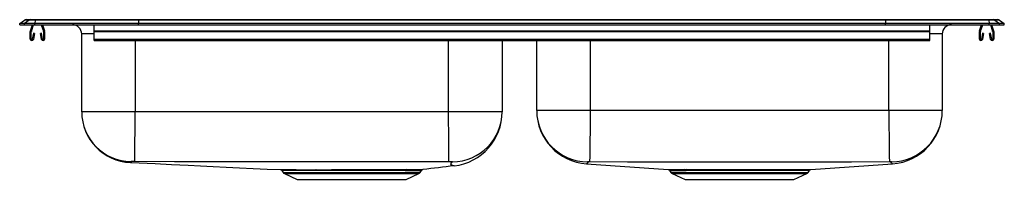
# Model space of a CAD drawing. Units: inches. Extents: x -16.5 to 16.5, y -5.2 to 0.2.
import ezdxf

# ---------------------------------------------------------------- set-up
doc = ezdxf.new("R2010")
doc.units = ezdxf.units.IN
doc.header["$LTSCALE"] = 8
doc.header["$MEASUREMENT"] = 0
doc.layers.get('0').update_dxf_attribs({"linetype": 'CONTINUOUS'})

# ---------------------------------------------------------------- blocks, each defined once
blk = doc.blocks.new('LRAD25050_FRONT')
for p, q in [((-16.5, 0.04), (-16.337, 0.155)), ((-16.342, 0.04), (-16.5, 0.04)), ((-16.5, 0), (-16.5, 0.04)), ((-16.5, 0), (-16.342, 0)), ((-16.179, 0.155), (-16.342, 0.04)), ((-16.342, 0), (-16.342, 0.04)), ((-15.988, 0.04), (-16.342, 0.04)), ((-16.342, 0), (-15.988, 0)), ((-16.179, 0.155), (-16.337, 0.155)), ((-16.285, 0.171), (-16.127, 0.171)), ((-15.98, 0.155), (-16.179, 0.155)), ((-16.142, -0.208), (-16.07, 0)), ((-16.127, 0.171), (-15.978, 0.171)), ((-16.109, -0.219), (-16.033, 0)), ((-15.98, 0.155), (-15.988, 0.04)), ((-15.988, 0), (-15.988, 0.04)), ((-12.517, 0.04), (-15.988, 0.04)), ((-15.988, 0), (-12.517, 0)), ((-12.514, 0.155), (-15.98, 0.155)), ((-15.978, 0.171), (-12.512, 0.171)), ((-15.778, 0), (-15.702, -0.219)), ((-15.741, 0), (-15.669, -0.208)), ((-14, -0.208), (-14, 0)), ((-12.514, 0.155), (-12.517, 0.04)), ((12.517, 0.04), (-12.517, 0.04)), ((-12.517, 0), (-12.517, 0.04)), ((-12.517, 0), (12.517, 0)), ((12.514, 0.155), (-12.514, 0.155)), ((-12.512, 0.171), (12.512, 0.171)), ((12.512, 0.171), (15.978, 0.171)), ((12.514, 0.155), (12.517, 0.04)), ((15.98, 0.155), (12.514, 0.155)), ((12.517, 0), (12.517, 0.04)), ((15.988, 0.04), (12.517, 0.04)), ((12.517, 0), (15.988, 0)), ((14, -0.208), (14, 0)), ((15.669, -0.208), (15.741, 0)), ((15.702, -0.219), (15.778, 0)), ((15.978, 0.171), (16.127, 0.171)), ((15.98, 0.155), (15.988, 0.04)), ((16.179, 0.155), (15.98, 0.155)), ((15.988, 0), (15.988, 0.04)), ((16.342, 0.04), (15.988, 0.04)), ((15.988, 0), (16.342, 0)), ((16.033, 0), (16.109, -0.219)), ((16.07, 0), (16.142, -0.208)), ((16.127, 0.171), (16.285, 0.171)), ((16.179, 0.155), (16.342, 0.04)), ((16.337, 0.155), (16.179, 0.155)), ((16.337, 0.155), (16.5, 0.04)), ((16.342, 0), (16.342, 0.04)), ((16.5, 0.04), (16.342, 0.04)), ((16.342, 0), (16.5, 0)), ((16.5, 0), (16.5, 0.04)), ((-16.145, -0.483), (-16.145, -0.23)), ((-16.11, -0.483), (-16.11, -0.23)), ((-16.039, -0.288), (-16.077, -0.486)), ((-16.004, -0.295), (-16.042, -0.493)), ((-16.004, -0.295), (-16.039, -0.288)), ((-15.772, -0.288), (-15.806, -0.295)), ((-15.768, -0.493), (-15.806, -0.295)), ((-15.734, -0.486), (-15.772, -0.288)), ((-15.7, -0.23), (-15.7, -0.483)), ((-15.665, -0.23), (-15.665, -0.483)), ((-14.421, -2.927), (-14.421, -0.312)), ((-14, -0.312), (-14.421, -0.312)), ((-14, -0.23), (-14, -0.208)), ((-14, -0.208), (14, -0.208)), ((-14, -0.483), (-14, -0.23)), ((-14, -0.23), (14, -0.23)), ((14, -0.23), (14, -0.208)), ((14, -0.483), (14, -0.23)), ((14.421, -0.312), (14, -0.312)), ((14.421, -0.312), (14.421, -2.886)), ((15.665, -0.483), (15.665, -0.23)), ((15.7, -0.483), (15.7, -0.23)), ((15.772, -0.288), (15.734, -0.486)), ((15.806, -0.295), (15.768, -0.493)), ((15.806, -0.295), (15.772, -0.288)), ((16.039, -0.288), (16.004, -0.295)), ((16.042, -0.493), (16.004, -0.295)), ((16.077, -0.486), (16.039, -0.288)), ((16.11, -0.23), (16.11, -0.483)), ((16.145, -0.23), (16.145, -0.483)), ((-14, -0.483), (14, -0.483)), ((-14, -0.535), (-14, -0.483)), ((-14, -0.535), (14, -0.535)), ((-12.625, -0.535), (-12.625, -2.927)), ((-2.125, -2.927), (-2.125, -0.535)), ((-0.329, -0.535), (-0.329, -2.927)), ((0.829, -2.886), (0.829, -0.535)), ((2.625, -0.535), (2.625, -2.886)), ((12.625, -2.886), (12.625, -0.535)), ((14, -0.535), (14, -0.483)), ((-12.625, -2.927), (-14.421, -2.927)), ((-2.125, -2.927), (-12.625, -2.927)), ((-0.329, -2.927), (-2.125, -2.927)), ((2.625, -2.886), (0.829, -2.886)), ((12.625, -2.886), (2.625, -2.886)), ((14.421, -2.886), (12.625, -2.886)), ((-7.719, -4.9), (-7.673, -4.966)), ((-3.077, -4.966), (-3.028, -4.896)), ((-3.029, -4.895), (-3.033, -4.896)), ((-2.989, -4.869), (-2.986, -4.869)), ((2.498, -4.677), (5.235, -4.871)), ((2.498, -4.677), (2.498, -4.677)), ((5.28, -4.899), (5.328, -4.966)), ((5.798, -4.873), (5.862, -4.873)), ((5.898, -4.9), (5.835, -4.899)), ((9.922, -4.966), (9.97, -4.898)), ((10.016, -4.871), (12.752, -4.677)), ((-7.673, -4.966), (-5.375, -4.966)), ((-7.629, -5.003), (-7.198, -5.2)), ((-7.629, -5.003), (-5.375, -5.003)), ((-7.198, -5.2), (-3.552, -5.2)), ((-5.375, -4.966), (-3.077, -4.966)), ((-5.375, -5.003), (-3.121, -5.003)), ((-3.552, -5.2), (-3.121, -5.003)), ((5.328, -4.966), (7.625, -4.966)), ((5.371, -5.003), (5.803, -5.199)), ((5.371, -5.003), (7.625, -5.003)), ((5.803, -5.199), (9.447, -5.199)), ((7.625, -4.966), (9.922, -4.966)), ((7.625, -5.003), (9.879, -5.003)), ((9.447, -5.199), (9.879, -5.003))]:
    blk.add_line(p, q)
for points in [[(-12.645, -4.602), (-12.645, -4.586), (-12.645, -4.544), (-12.644, -4.474), (-12.643, -4.403), (-12.642, -4.316), (-12.641, -4.214), (-12.639, -4.099), (-12.638, -3.971), (-12.636, -3.833), (-12.634, -3.687), (-12.632, -3.536), (-12.63, -3.331), (-12.627, -3.126), (-12.625, -2.927)], [(-2.115, -4.607), (-2.115, -4.589), (-2.116, -4.546), (-2.116, -4.476), (-2.117, -4.404), (-2.117, -4.317), (-2.118, -4.215), (-2.118, -4.099), (-2.119, -3.971), (-2.12, -3.833), (-2.121, -3.687), (-2.122, -3.536), (-2.123, -3.331), (-2.124, -3.126), (-2.125, -2.927)], [(2.625, -2.886), (2.622, -3.091), (2.62, -3.301), (2.617, -3.512), (2.615, -3.667), (2.613, -3.817), (2.611, -3.959), (2.609, -4.091), (2.607, -4.21), (2.606, -4.315), (2.605, -4.405), (2.604, -4.479), (2.603, -4.551), (2.602, -4.596), (2.602, -4.614)], [(12.625, -2.886), (12.628, -3.091), (12.631, -3.301), (12.633, -3.512), (12.636, -3.667), (12.638, -3.817), (12.639, -3.959), (12.641, -4.091), (12.643, -4.21), (12.644, -4.315), (12.645, -4.405), (12.646, -4.479), (12.647, -4.551), (12.648, -4.596), (12.648, -4.614)], [(-12.769, -4.603), (-12.767, -4.626), (-12.785, -4.631), (-12.786, -4.634), (-12.787, -4.636), (-12.788, -4.637), (-12.789, -4.637)], [(-2.115, -4.607), (-3.437, -4.608), (-4.749, -4.609), (-6.062, -4.609), (-7.375, -4.609), (-8.688, -4.609), (-10.001, -4.609), (-11.313, -4.608), (-12.645, -4.602)], [(-1.943, -4.746), (-1.943, -4.746), (-1.96, -4.748), (-1.978, -4.745), (-1.991, -4.738), (-2.001, -4.725), (-2.032, -4.711), (-2.045, -4.682), (-2.026, -4.647), (-1.998, -4.609)], [(2.532, -4.615), (2.543, -4.646), (2.514, -4.664), (2.509, -4.669), (2.505, -4.674), (2.501, -4.677), (2.499, -4.677), (2.498, -4.677)], [(12.648, -4.614), (11.377, -4.619), (10.126, -4.62), (8.876, -4.621), (7.625, -4.621), (6.374, -4.621), (5.124, -4.62), (3.873, -4.619), (2.602, -4.614)], [(12.752, -4.677), (12.751, -4.677), (12.749, -4.677), (12.746, -4.674), (12.742, -4.671), (12.739, -4.667), (12.716, -4.661), (12.707, -4.641), (12.718, -4.615)], [(-12.785, -4.633), (-12.497, -4.646), (-11.964, -4.671), (-11.416, -4.697), (-10.853, -4.724), (-10.439, -4.744), (-10.016, -4.764), (-9.582, -4.785), (-9.136, -4.807), (-8.676, -4.829), (-8.201, -4.852), (-7.767, -4.872)], [(-7.767, -4.872), (-7.768, -4.872), (-7.756, -4.873), (-7.726, -4.873), (-7.679, -4.873), (-7.621, -4.873), (-7.548, -4.873), (-7.458, -4.873), (-7.355, -4.873), (-7.237, -4.873), (-7.105, -4.874), (-6.857, -4.874), (-6.575, -4.874)], [(-6.55, -4.9), (-6.827, -4.9), (-7.07, -4.9), (-7.198, -4.9), (-7.314, -4.9), (-7.417, -4.9), (-7.506, -4.9), (-7.581, -4.9), (-7.641, -4.899), (-7.682, -4.899), (-7.708, -4.899), (-7.719, -4.899), (-7.718, -4.899)], [(-6.575, -4.874), (-6.406, -4.874), (-6.23, -4.874), (-6.045, -4.873), (-5.854, -4.873), (-5.703, -4.873)], [(-5.696, -4.9), (-5.845, -4.9), (-6.025, -4.9), (-6.203, -4.9), (-6.379, -4.9), (-6.55, -4.9)], [(-5.703, -4.873), (-5.435, -4.873), (-5.165, -4.873), (-4.899, -4.873), (-4.563, -4.873), (-4.326, -4.873), (-4.1, -4.873), (-3.89, -4.873), (-3.745, -4.873), (-3.677, -4.873), (-3.549, -4.873)], [(-3.586, -4.899), (-3.712, -4.9), (-3.779, -4.9), (-3.92, -4.9), (-4.071, -4.9), (-4.231, -4.9), (-4.402, -4.9), (-4.58, -4.9), (-4.758, -4.9), (-4.94, -4.9), (-5.13, -4.9), (-5.322, -4.9), (-5.509, -4.9), (-5.696, -4.9)], [(5.235, -4.871), (5.235, -4.871), (5.251, -4.871), (5.284, -4.872), (5.335, -4.872), (5.402, -4.872), (5.479, -4.872), (5.571, -4.873), (5.678, -4.873), (5.798, -4.873)], [(5.862, -4.873), (6.002, -4.873), (6.154, -4.873), (6.321, -4.873), (6.497, -4.873), (6.727, -4.873), (6.971, -4.873), (7.164, -4.873), (7.361, -4.873), (7.565, -4.873), (7.769, -4.873), (7.967, -4.873), (8.163, -4.873), (8.361, -4.873), (8.553, -4.873), (8.733, -4.873), (8.905, -4.873), (9.074, -4.873), (9.231, -4.873), (9.373, -4.873), (9.502, -4.873), (9.619, -4.873), (9.722, -4.872), (9.812, -4.872), (9.887, -4.872), (9.944, -4.872), (9.985, -4.872), (10.01, -4.871), (10.016, -4.871)], [(9.97, -4.898), (9.963, -4.898), (9.94, -4.898), (9.899, -4.898), (9.842, -4.899), (9.771, -4.899), (9.685, -4.899), (9.581, -4.899), (9.464, -4.899), (9.337, -4.9), (9.198, -4.9), (9.048, -4.9), (8.889, -4.9), (8.715, -4.9), (8.534, -4.9), (8.351, -4.9), (8.163, -4.9), (7.966, -4.9), (7.766, -4.9), (7.572, -4.9), (7.377, -4.9), (7.179, -4.9), (6.984, -4.9), (6.799, -4.9), (6.62, -4.9), (6.443, -4.9), (6.274, -4.9), (6.175, -4.9), (6.032, -4.9), (5.898, -4.9)]]:
    blk.add_lwpolyline(points)
for centre, radius, start, end in [((-16.285, 0.08), 0.0911, 90, 125.1176), ((-16.127, 0.08), 0.0909, 90.0025, 125.1482), ((-15.935, 0.156), 0.0458, 161.4147, 182.4747), ((-14.734, -0.312), 0.312, 0, 90), ((14.733, -0.312), 0.313, 91.4495, 180), ((15.935, 0.156), 0.0458, 357.5253, 18.5853), ((16.127, 0.08), 0.0909, 54.8518, 89.9975), ((16.285, 0.08), 0.0911, 54.8824, 90), ((-16.078, -0.23), 0.067, 161, 180), ((-16.078, -0.23), 0.032, 161, 180), ((-15.732, -0.23), 0.032, 0, 19), ((-15.732, -0.23), 0.067, 0, 19), ((15.732, -0.23), 0.067, 161, 180), ((15.732, -0.23), 0.032, 161, 180), ((16.078, -0.23), 0.032, 0, 19), ((16.078, -0.23), 0.067, 0, 19), ((-16.093, -0.483), 0.052, 180, 349.2013), ((-16.093, -0.483), 0.017, 180, 349.2013), ((-15.717, -0.483), 0.052, 190.7987, 0), ((-15.717, -0.483), 0.017, 190.7987, 0), ((15.717, -0.483), 0.052, 180, 349.2013), ((15.717, -0.483), 0.017, 180, 349.2013), ((16.093, -0.483), 0.052, 190.7987, 0), ((16.093, -0.483), 0.017, 190.7987, 0), ((-12.709, -2.927), 1.712, 180, 267.3142), ((-12.745, -2.926), 1.676, 180.0052, 269.181), ((-2.012, -2.926), 1.683, 270.4566, 359.99), ((-2.162, -2.927), 1.833, 276.8676, 0.0031), ((2.625, -2.886), 1.796, 180.0001, 265.9454), ((2.558, -2.886), 1.729, 180.0113, 269.1447), ((12.692, -2.886), 1.729, 270.8553, 359.9887), ((12.625, -2.886), 1.796, 274.055, 359.9999), ((-12.696, -6.19), 1.59, 88.1839, 92.6271), ((-2.077, -5.618), 1.012, 85.5521, 92.1813), ((2.573, -5.078), 0.465, 86.4938, 95.0454), ((12.675, -5.196), 0.583, 85.8237, 92.6372), ((-7.762, -4.924), 0.0506, 29.7554, 79.47), ((-6.583, -4.907), 0.034, 10.6095, 75.5095), ((-5.74, -4.897), 0.0446, 356.3454, 32.2057), ((-3.544, -4.919), 0.0463, 96.0241, 155.1856), ((-3.486, 20.732), 25.632, 269.7764, 271.0124), ((-3.452, 24.688), 29.561, 269.8123, 270.8976), ((-2.982, -4.931), 0.0623, 96.3955, 145.0896), ((-2.979, -4.927), 0.0588, 97.5166, 147.1172), ((27.102, -254.989), 251.923, 96.62037, 96.85944), ((5.231, -4.929), 0.0576, 32.1002, 73.007), ((5.731, 45.777), 50.676, 269.4918, 270.118), ((5.793, -4.919), 0.0463, 24.8269, 84.1526), ((5.857, -4.917), 0.0448, 23.5308, 83.6244), ((10.017, -4.926), 0.0543, 104.9143, 148.5929), ((-7.584, -4.904), 0.109, 215, 245.4762), ((-3.166, -4.904), 0.109, 294.5238, 325), ((5.416, -4.904), 0.109, 215, 245.4762), ((9.834, -4.904), 0.108, 294.5238, 325)]:
    blk.add_arc(centre, radius, start, end)
for centre, start_param, end_param in [((-12.512, 0.08), 0, 0.612917), ((12.512, 0.08), 5.670268, 6.283185)]:
    blk.add_ellipse(centre, major_axis=(0, 0.0911), ratio=0.022402, start_param=start_param, end_param=end_param)

msp = doc.modelspace()

# ---------------------------------------------------------------- block references
msp.add_blockref('LRAD25050_FRONT', (0, 0))

doc.saveas('drawing.dxf')
